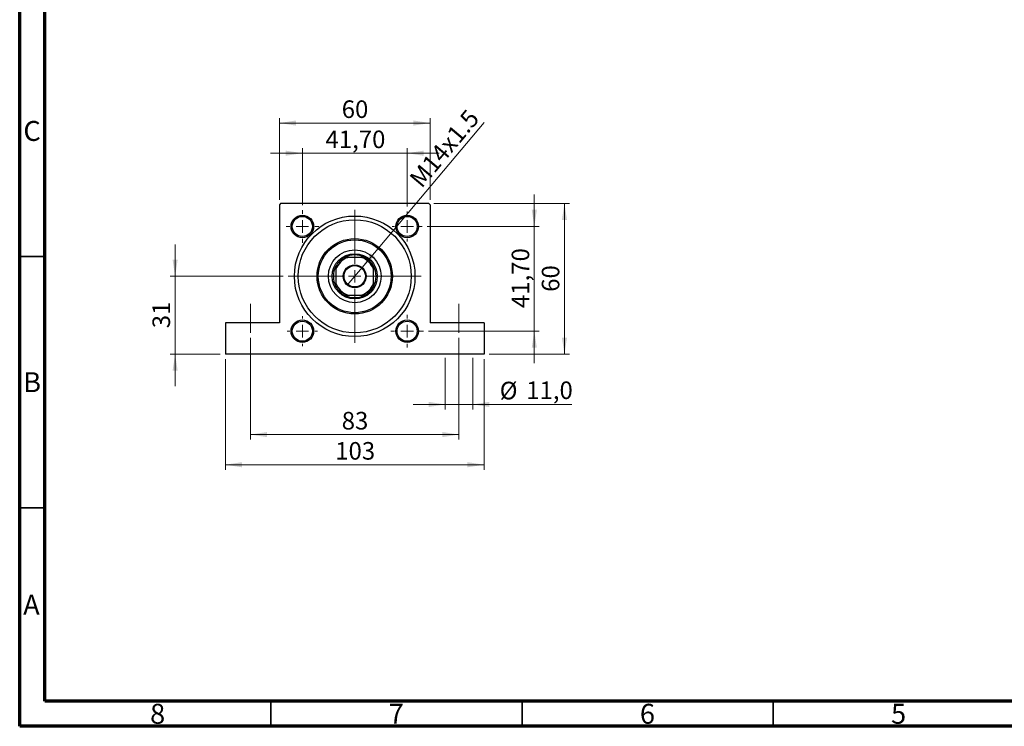
# Model space of a CAD drawing. Units: millimetres. Extents: x 15 to 415, y 5 to 292.
# Drawn here: x 15 to 211, y 5 to 146 of the extents above; entities that cross this region are included whole.
import ezdxf

# ---------------------------------------------------------------- set-up
doc = ezdxf.new("R2010")
doc.units = ezdxf.units.MM
doc.linetypes.add('CENTERX2', pattern=[20.32, 12.7, -2.54, 2.54, -2.54])
doc.styles.add('SLDTEXTSTYLE0', font='TXT', dxfattribs={"width": 0.75})
doc.dimstyles.new('SLDDIMSTYLE1', dxfattribs={"dimtxt": 3.5, "dimasz": 3.302, "dimexe": 0, "dimexo": 0.0625, "dimgap": 0.875, "dimtad": 1, "dimdec": 0, "dimlfac": 2, "dimrnd": 1e-09, "dimzin": 12, "dimdsep": 46, "dimtxsty": 'SLDTEXTSTYLE0', "dimsah": 1, "dimcen": 0.09, "dimadec": 0, "dimazin": 3, "dimtfac": 1, "dimtdec": 0, "dimtofl": 0, "dimtmove": 0, "dimatfit": 3, "dimfxl": 1, "dimfrac": 2, "dimtolj": 1, "dimtzin": 12, "dimarcsym": 0})
doc.dimstyles.new('SLDDIMSTYLE2', dxfattribs={"dimtxt": 3.5, "dimasz": 3.302, "dimexe": 0, "dimexo": 0.0625, "dimgap": 0.875, "dimtad": 1, "dimdec": 0, "dimlfac": 2, "dimrnd": 1e-09, "dimzin": 12, "dimdsep": 46, "dimtxsty": 'SLDTEXTSTYLE0', "dimsah": 1, "dimcen": 0.09, "dimadec": 0, "dimazin": 3, "dimtfac": 1, "dimtdec": 0, "dimtmove": 0, "dimatfit": 0, "dimfxl": 1, "dimfrac": 2, "dimtolj": 1, "dimtzin": 12, "dimarcsym": 0})
doc.dimstyles.new('SLDDIMSTYLE4', dxfattribs={"dimtxt": 3.5, "dimasz": 3.302, "dimexe": 0, "dimexo": 0.0625, "dimgap": 0.875, "dimtad": 1, "dimdec": 1, "dimlfac": 2, "dimrnd": 1e-09, "dimzin": 12, "dimdsep": 46, "dimtxsty": 'SLDTEXTSTYLE0', "dimsah": 1, "dimcen": 0.09, "dimadec": 0, "dimazin": 3, "dimtfac": 1, "dimtdec": 1, "dimtmove": 0, "dimatfit": 0, "dimfxl": 1, "dimfrac": 2, "dimtolj": 1, "dimtzin": 12, "dimarcsym": 0})
doc.dimstyles.new('SLDDIMSTYLE5', dxfattribs={"dimtxt": 3.5, "dimasz": 3.302, "dimexe": 0, "dimexo": 0.0625, "dimgap": 0.875, "dimtad": 1, "dimlfac": 2, "dimrnd": 1e-09, "dimzin": 12, "dimdsep": 46, "dimtxsty": 'SLDTEXTSTYLE0', "dimsah": 1, "dimcen": 0.09, "dimadec": 0, "dimazin": 3, "dimtfac": 1, "dimtmove": 0, "dimatfit": 0, "dimfxl": 1, "dimfrac": 2, "dimtolj": 1, "dimtzin": 12, "dimarcsym": 0})
doc.dimstyles.new('SLDDIMSTYLE6', dxfattribs={"dimtxt": 3.5, "dimasz": 3.302, "dimexe": 0, "dimexo": 0.0625, "dimgap": 0.875, "dimtad": 1, "dimlfac": 2, "dimrnd": 1e-09, "dimzin": 12, "dimdsep": 46, "dimtxsty": 'SLDTEXTSTYLE0', "dimblk1": 'NONE', "dimsah": 1, "dimcen": 0, "dimadec": 0, "dimazin": 3, "dimtfac": 1, "dimtmove": 0, "dimatfit": 3, "dimldrblk": 'NONE', "dimfxl": 1, "dimfrac": 2, "dimtolj": 1, "dimtzin": 12, "dimarcsym": 0})

# ---------------------------------------------------------------- blocks, each defined once
blk = doc.blocks.new('_D_11')
at = {"color": 7, "linetype": 'Continuous', "lineweight": 0}
for p, q in [((45.94, 94.56), (45.94, 100.91)), ((67.44, 94.56), (44.94, 94.56)), ((45.94, 94.56), (45.94, 79.06)), ((54.94, 79.06), (44.94, 79.06)), ((45.94, 79.06), (45.94, 72.71))]:
    blk.add_line(p, q, dxfattribs=at)
at = {"color": 7, "linetype": 'Continuous', "lineweight": 18}
for points in [[(45.94, 94.56), (46.45, 97.86), (45.43, 97.86)], [(45.94, 79.06), (45.43, 75.76), (46.45, 75.76)]]:
    blk.add_solid(points, dxfattribs=at)
at = {"color": 7, "linetype": 'Continuous', "lineweight": 18, "insert": (41.43, 84.22), "char_height": 3.5, "attachment_point": 1, "rotation": 90, "style": 'SLDTEXTSTYLE0'}
blk.add_mtext('31', dxfattribs=at)
blk = doc.blocks.new('_D_12')
at = {"color": 7, "linetype": 'Continuous', "lineweight": 0}
for p, q in [((60.94, 82.31), (60.94, 62.06)), ((102.44, 82.31), (102.44, 62.06)), ((60.94, 63.06), (102.44, 63.06))]:
    blk.add_line(p, q, dxfattribs=at)
at = {"color": 7, "linetype": 'Continuous', "lineweight": 18}
for points in [[(60.94, 63.06), (64.24, 62.55), (64.24, 63.57)], [(102.44, 63.06), (99.14, 63.57), (99.14, 62.55)]]:
    blk.add_solid(points, dxfattribs=at)
at = {"color": 7, "linetype": 'Continuous', "lineweight": 18, "insert": (79.1, 67.57), "char_height": 3.5, "attachment_point": 1, "style": 'SLDTEXTSTYLE0'}
blk.add_mtext('83', dxfattribs=at)
blk = doc.blocks.new('_D_13')
at = {"color": 7, "linetype": 'Continuous', "lineweight": 0}
for p, q in [((55.94, 78.06), (55.94, 56.06)), ((107.44, 78.06), (107.44, 56.06)), ((55.94, 57.06), (107.44, 57.06))]:
    blk.add_line(p, q, dxfattribs=at)
at = {"color": 7, "linetype": 'Continuous', "lineweight": 18}
for points in [[(55.94, 57.06), (59.24, 56.55), (59.24, 57.57)], [(107.44, 57.06), (104.14, 57.57), (104.14, 56.55)]]:
    blk.add_solid(points, dxfattribs=at)
at = {"color": 7, "linetype": 'Continuous', "lineweight": 18, "insert": (77.81, 61.57), "char_height": 3.5, "attachment_point": 1, "style": 'SLDTEXTSTYLE0'}
blk.add_mtext('103', dxfattribs=at)
blk = doc.blocks.new('_D_14')
at = {"color": 7, "linetype": 'Continuous', "lineweight": 0}
for p, q in [((99.69, 78.31), (99.69, 68.06)), ((105.19, 78.31), (105.19, 68.06)), ((99.69, 69.06), (93.34, 69.06)), ((99.69, 69.06), (105.19, 69.06)), ((105.19, 69.06), (124.88, 69.06))]:
    blk.add_line(p, q, dxfattribs=at)
at = {"color": 7, "linetype": 'Continuous', "lineweight": 18}
for points in [[(99.69, 69.06), (96.39, 69.57), (96.39, 68.55)], [(105.19, 69.06), (108.49, 68.55), (108.49, 69.57)]]:
    blk.add_solid(points, dxfattribs=at)
at = {"color": 7, "linetype": 'Continuous', "lineweight": 18, "char_height": 3.5, "attachment_point": 1, "style": 'SLDTEXTSTYLE0'}
for s, insert in [('%%c', (110.55, 73.57)), ('11,0', (115.83, 73.63))]:
    blk.add_mtext(s, dxfattribs=dict(at, insert=insert))
blk = doc.blocks.new('_D_15')
at = {"color": 7, "linetype": 'Continuous', "lineweight": 0}
for p, q in [((71.27, 108.73), (71.27, 120.06)), ((92.11, 108.48), (92.11, 120.06)), ((71.27, 119.06), (64.92, 119.06)), ((92.11, 119.06), (71.27, 119.06)), ((92.11, 119.06), (98.47, 119.06))]:
    blk.add_line(p, q, dxfattribs=at)
at = {"color": 7, "linetype": 'Continuous', "lineweight": 18}
for points in [[(71.27, 119.06), (67.96, 119.57), (67.96, 118.55)], [(92.11, 119.06), (95.42, 118.55), (95.42, 119.57)]]:
    blk.add_solid(points, dxfattribs=at)
at = {"color": 7, "linetype": 'Continuous', "lineweight": 18, "insert": (75.87, 123.57), "char_height": 3.5, "attachment_point": 1, "style": 'SLDTEXTSTYLE0'}
blk.add_mtext('41,70', dxfattribs=at)
blk = doc.blocks.new('_D_16')
at = {"color": 7, "linetype": 'Continuous', "lineweight": 0}
for p, q in [((66.69, 109.81), (66.69, 126.06)), ((96.69, 109.81), (96.69, 126.06)), ((66.69, 125.06), (96.69, 125.06))]:
    blk.add_line(p, q, dxfattribs=at)
at = {"color": 7, "linetype": 'Continuous', "lineweight": 18}
for points in [[(66.69, 125.06), (69.99, 124.55), (69.99, 125.57)], [(96.69, 125.06), (93.39, 125.57), (93.39, 124.55)]]:
    blk.add_solid(points, dxfattribs=at)
at = {"color": 7, "linetype": 'Continuous', "lineweight": 18, "insert": (79.1, 129.57), "char_height": 3.5, "attachment_point": 1, "style": 'SLDTEXTSTYLE0'}
blk.add_mtext('60', dxfattribs=at)
blk = doc.blocks.new('_D_17')
at = {"color": 7, "linetype": 'Continuous', "lineweight": 0}
for p, q in [((97.44, 109.06), (124.44, 109.06)), ((123.44, 109.06), (123.44, 79.06)), ((108.44, 79.06), (124.44, 79.06))]:
    blk.add_line(p, q, dxfattribs=at)
at = {"color": 7, "linetype": 'Continuous', "lineweight": 18}
for points in [[(123.44, 109.06), (122.93, 105.76), (123.95, 105.76)], [(123.44, 79.06), (123.95, 82.36), (122.93, 82.36)]]:
    blk.add_solid(points, dxfattribs=at)
at = {"color": 7, "linetype": 'Continuous', "lineweight": 18, "insert": (118.93, 91.47), "char_height": 3.5, "attachment_point": 1, "rotation": 90, "style": 'SLDTEXTSTYLE0'}
blk.add_mtext('60', dxfattribs=at)
blk = doc.blocks.new('_D_18')
at = {"color": 7, "linetype": 'Continuous', "lineweight": 0}
for p, q in [((117.44, 104.48), (117.44, 110.83)), ((96.11, 104.48), (118.44, 104.48)), ((117.44, 83.64), (117.44, 104.48)), ((96.36, 83.64), (118.44, 83.64)), ((117.44, 83.64), (117.44, 77.28))]:
    blk.add_line(p, q, dxfattribs=at)
at = {"color": 7, "linetype": 'Continuous', "lineweight": 18}
for points in [[(117.44, 104.48), (117.95, 107.79), (116.93, 107.79)], [(117.44, 83.64), (116.93, 80.33), (117.95, 80.33)]]:
    blk.add_solid(points, dxfattribs=at)
at = {"color": 7, "linetype": 'Continuous', "lineweight": 18, "insert": (112.93, 88.24), "char_height": 3.5, "attachment_point": 1, "rotation": 90, "style": 'SLDTEXTSTYLE0'}
blk.add_mtext('41,70', dxfattribs=at)
blk = doc.blocks.new('_D_19')
at = {"color": 7, "linetype": 'Continuous', "lineweight": 0}
for q in [(107.48, 125.18), (80.22, 92.82)]:
    blk.add_line((83.16, 96.3), q, dxfattribs=at)
at = {"color": 7, "linetype": 'Continuous', "lineweight": 18}
blk.add_solid([(83.16, 96.3), (85.67, 98.5), (84.89, 99.15)], dxfattribs=at)
at = {"color": 7, "linetype": 'Continuous', "lineweight": 18, "insert": (92.33, 114.18), "char_height": 3.5, "attachment_point": 1, "rotation": 49.8952, "style": 'SLDTEXTSTYLE0'}
blk.add_mtext('M14x1.5', dxfattribs=at)
blk = doc.blocks.new('_None')
blk = doc.blocks.new('SW_CENTERMARKSYMBOL_0')
at = {"color": 0, "linetype": 'Continuous', "lineweight": 18}
for p, q in [((0, 2.5), (0, 3.25)), ((-2.5, 0), (-3.25, 0)), ((0, 0), (-1.25, 0)), ((0, 0), (0, 1.25)), ((0, 0), (0, -1.25)), ((0, 0), (1.25, 0)), ((2.5, 0), (3.25, 0)), ((0, -2.5), (0, -3.25))]:
    blk.add_line(p, q, dxfattribs=at)
blk = doc.blocks.new('SW_CENTERMARKSYMBOL_1')
at = {"color": 0, "linetype": 'Continuous', "lineweight": 18}
for p, q in [((0, 2.5), (0, 3)), ((-2.5, 0), (-3, 0)), ((0, 0), (-1.25, 0)), ((0, 0), (0, 1.25)), ((0, 0), (0, -1.25)), ((0, 0), (1.25, 0)), ((2.5, 0), (3, 0)), ((0, -2.5), (0, -3))]:
    blk.add_line(p, q, dxfattribs=at)
blk = doc.blocks.new('SW_CENTERMARKSYMBOL_2')
at = {"color": 0, "linetype": 'Continuous', "lineweight": 18}
for p, q in [((0, 2.5), (0, 3.25)), ((-2.5, 0), (-3.25, 0)), ((0, 0), (-1.25, 0)), ((0, 0), (0, 1.25)), ((0, 0), (0, -1.25)), ((0, 0), (1.25, 0)), ((2.5, 0), (3.25, 0)), ((0, -2.5), (0, -3.25))]:
    blk.add_line(p, q, dxfattribs=at)
blk = doc.blocks.new('SW_CENTERMARKSYMBOL_3')
at = {"color": 0, "linetype": 'Continuous', "lineweight": 18}
for p, q in [((0, 2.5), (0, 3)), ((-2.5, 0), (-3, 0)), ((0, 0), (-1.25, 0)), ((0, 0), (0, 1.25)), ((0, 0), (0, -1.25)), ((0, 0), (1.25, 0)), ((2.5, 0), (3, 0)), ((0, -2.5), (0, -3))]:
    blk.add_line(p, q, dxfattribs=at)
blk = doc.blocks.new('SW_CENTERMARKSYMBOL_4')
at = {"color": 0, "linetype": 'Continuous', "lineweight": 18}
for p, q in [((0, 2.5), (0, 3.525)), ((-2.5, 0), (-3.525, 0)), ((0, 0), (-1.25, 0)), ((0, 0), (0, 1.25)), ((0, 0), (0, -1.25)), ((0, 0), (1.25, 0)), ((2.5, 0), (3.525, 0)), ((0, -2.5), (0, -3.525))]:
    blk.add_line(p, q, dxfattribs=at)
blk = doc.blocks.new('SW_CENTERMARKSYMBOL_5')
at = {"color": 0, "linetype": 'Continuous', "lineweight": 18}
for p, q in [((0, 2.5), (0, 13.25)), ((-2.5, 0), (-13.25, 0)), ((0, 0), (-1.25, 0)), ((0, 0), (0, 1.25)), ((0, 0), (0, -1.25)), ((0, 0), (1.25, 0)), ((2.5, 0), (13.25, 0)), ((0, -2.5), (0, -13.25))]:
    blk.add_line(p, q, dxfattribs=at)

msp = doc.modelspace()

# ---------------------------------------------------------------- linework, layer by layer
at = {"color": 7, "linetype": 'Continuous', "lineweight": 70}
for p, q in [((15, 5), (15, 292)), ((20, 10), (20, 287)), ((410, 10), (20, 10)), ((415, 5), (15, 5))]:
    msp.add_line(p, q, dxfattribs=at)
at = {"color": 7, "linetype": 'Continuous', "lineweight": 25}
for p, q in [((66.94, 109.06), (66.69, 108.81)), ((66.69, 108.81), (66.69, 85.31)), ((96.44, 109.06), (66.94, 109.06)), ((96.69, 108.81), (96.44, 109.06)), ((96.69, 108.81), (96.69, 85.31)), ((79.69, 98.31), (80.2981, 98.31)), ((83.0819, 98.31), (80.2981, 98.31)), ((83.0819, 98.31), (83.69, 98.31)), ((77.94, 95.9519), (77.94, 96.56)), ((85.44, 96.56), (85.44, 95.9519)), ((77.94, 95.9519), (77.94, 93.1681)), ((85.44, 93.1681), (85.44, 95.9519)), ((77.94, 92.56), (77.94, 93.1681)), ((85.44, 93.1681), (85.44, 92.56)), ((80.2981, 90.81), (79.69, 90.81)), ((80.2981, 90.81), (83.0819, 90.81)), ((83.69, 90.81), (83.0819, 90.81)), ((55.94, 85.31), (55.94, 79.06)), ((66.69, 85.31), (55.94, 85.31)), ((107.44, 85.31), (96.69, 85.31)), ((107.44, 85.31), (107.44, 79.06)), ((107.44, 79.06), (55.94, 79.06))]:
    msp.add_line(p, q, dxfattribs=at)
at = {"color": 7, "linetype": 'Continuous', "lineweight": 35}
for p, q in [((20, 98.5), (15, 98.5)), ((20, 48.5), (15, 48.5)), ((65, 10), (65, 5)), ((115, 10), (115, 5)), ((165, 10), (165, 5))]:
    msp.add_line(p, q, dxfattribs=at)
at = {"color": 7, "linetype": 'CENTERX2', "lineweight": 18}
for p, q in [((60.94, 83.31), (60.94, 89.06)), ((102.44, 83.31), (102.44, 89.06))]:
    msp.add_line(p, q, dxfattribs=at)
at = {"color": 7, "linetype": 'Continuous', "lineweight": 25}
for centre, radius in [((71.265, 104.485), 2.25), ((71.265, 104.485), 2), ((81.69, 94.56), 12), ((92.115, 104.485), 2.25), ((92.115, 104.485), 2), ((81.69, 94.56), 11.25), ((81.69, 94.56), 7.5), ((81.69, 94.56), 7.25), ((81.69, 94.56), 5.25), ((81.69, 94.56), 4.5), ((81.69, 94.56), 2.275), ((81.69, 94.56), 2.125), ((71.265, 83.635), 2.25), ((71.265, 83.635), 2), ((92.115, 83.635), 2.25), ((92.115, 83.635), 2)]:
    msp.add_circle(centre, radius, dxfattribs=at)
for radius, start, end in [(4, 110.364135, 159.635865), (4.25, 118.072487, 151.927513), (4.25, 61.927513, 118.072487), (4, 20.364135, 69.635865), (4.25, 28.072487, 61.927513), (4.25, 151.927513, 208.072487), (4.25, 331.927513, 28.072487), (4, 200.364135, 249.635865), (4.25, 208.072487, 241.927513), (4, 290.364135, 339.635865), (4.25, 298.072487, 331.927513), (4.25, 241.927513, 298.072487)]:
    msp.add_arc((81.69, 94.56), radius, start, end, dxfattribs=at)

# ---------------------------------------------------------------- block references
at = {"color": 7, "linetype": 'Continuous', "lineweight": 0}
for name, p in [('SW_CENTERMARKSYMBOL_5', (81.69, 94.56)), ('SW_CENTERMARKSYMBOL_0', (71.265, 104.485)), ('SW_CENTERMARKSYMBOL_1', (92.115, 104.485)), ('SW_CENTERMARKSYMBOL_4', (81.69, 94.56)), ('SW_CENTERMARKSYMBOL_3', (71.265, 83.635)), ('SW_CENTERMARKSYMBOL_2', (92.115, 83.635))]:
    msp.add_blockref(name, p, dxfattribs=at)

# ---------------------------------------------------------------- texts
at = {"color": 7, "linetype": 'Continuous', "lineweight": 0, "char_height": 3.9688, "attachment_point": 2, "style": 'SLDTEXTSTYLE0'}
for s, insert in [('C', (17.4587, 125.4739)), ('B', (17.4706, 75.4739)), ('A', (17.3397, 31.1677)), ('8', (42.46, 9.4739)), ('7', (89.96, 9.4739)), ('6', (139.96, 9.4739)), ('5', (189.96, 9.4739))]:
    msp.add_mtext(s, dxfattribs=dict(at, insert=insert))

# ---------------------------------------------------------------- dimensions: what is measured, and where the dimension line sits
at = {"color": 7, "linetype": 'Continuous', "lineweight": 18}
for base, p1, p2, dimstyle, picture, middle in [((96.69, 125.06), (66.69, 108.81), (96.69, 108.81), 'SLDDIMSTYLE1', '_D_16', (81.69, 125.06)), ((71.265, 119.06), (92.115, 107.485), (71.265, 107.735), 'SLDDIMSTYLE5', '_D_15', (81.69, 119.06)), ((102.44, 63.06), (60.94, 83.31), (102.44, 83.31), 'SLDDIMSTYLE1', '_D_12', (81.69, 63.06)), ((107.44, 57.06), (55.94, 79.06), (107.44, 79.06), 'SLDDIMSTYLE1', '_D_13', (81.69, 57.06))]:
    dim = msp.add_linear_dim(base=base, p1=p1, p2=p2, dimstyle=dimstyle, dxfattribs=at)
    dim.commit()
    dim.dimension.update_dxf_attribs({"geometry": picture, "text_midpoint": middle, "dimtype": 160})
dim = msp.add_diameter_dim_2p(p1=(80.2245, 92.8199), p2=(83.1555, 96.3001), text='M14x1.5', dimstyle='SLDDIMSTYLE6', override={"dimpost": '<>'}, dxfattribs=at)
dim.commit()
dim.dimension.update_dxf_attribs({"geometry": '_D_19', "text_midpoint": (101.7074, 118.3274), "dimtype": 163})
for base, p1, p2, dimstyle, picture, middle in [((117.44, 104.485), (95.365, 83.635), (95.115, 104.485), 'SLDDIMSTYLE5', '_D_18', (117.44, 94.06)), ((123.44, 79.06), (96.44, 109.06), (107.44, 79.06), 'SLDDIMSTYLE1', '_D_17', (123.44, 94.06)), ((45.94, 79.06), (68.44, 94.56), (55.94, 79.06), 'SLDDIMSTYLE2', '_D_11', (45.94, 86.81))]:
    dim = msp.add_linear_dim(base=base, p1=p1, p2=p2, angle=90, dimstyle=dimstyle, dxfattribs=at)
    dim.commit()
    dim.dimension.update_dxf_attribs({"geometry": picture, "text_midpoint": middle, "dimtype": 160})
dim = msp.add_linear_dim(base=(105.1898, 69.06), p1=(99.6903, 79.31), p2=(105.1898, 79.31), text='%%c<>', dimstyle='SLDDIMSTYLE4', dxfattribs=at)
dim.commit()
dim.dimension.update_dxf_attribs({"geometry": '_D_14', "text_midpoint": (117.7184, 69.06), "dimtype": 160})

doc.saveas('drawing.dxf')
